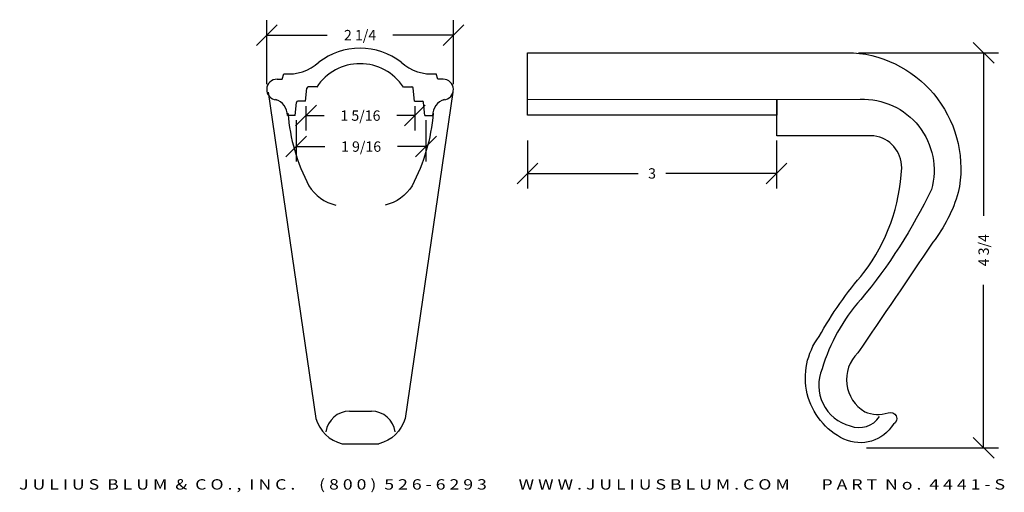
# Model space of a CAD drawing. Extents: x -3 to 8.9, y -4 to 1.7.
import ezdxf
from ezdxf.enums import TextEntityAlignment as Align

# ---------------------------------------------------------------- set-up
doc = ezdxf.new("R2010")
doc.units = 0
doc.header["$MEASUREMENT"] = 0
doc.layers.get('0').update_dxf_attribs({"linetype": 'CONTINUOUS'})
doc.layers.get('DEFPOINTS').update_dxf_attribs({"linetype": 'CONTINUOUS'})
doc.layers.add('ADP1DETAIL', color=7, linetype='CONTINUOUS')
doc.layers.add('ADPDIM', color=3, linetype='CONTINUOUS')
doc.styles.add('ARIAL_WIDE', font='ARIAL.TTF', dxfattribs={"width": 1.25})
doc.dimstyles.get("Standard").update_dxf_attribs({"dimtxt": 0.18, "dimasz": 0.18, "dimexe": 0.18, "dimexo": 0.0625, "dimgap": 0.09, "dimtad": 0, "dimtih": 1, "dimtoh": 1, "dimdec": 4, "dimzin": 0, "dimdsep": 46, "dimtxsty": 'STANDARD', "dimcen": 0.09, "dimadec": 0, "dimazin": 0, "dimtfac": 1, "dimtdec": 4, "dimtofl": 0, "dimtmove": 0, "dimatfit": 3, "dimfxl": 1, "dimtolj": 1, "dimtzin": 0, "dimarcsym": 0})

# ---------------------------------------------------------------- blocks, each defined once
blk = doc.blocks.new('*D12')
at = {"layer": 'ADPDIM', "color": 0, "lineweight": -2}
for p, q in [((8.766, 1.166), (8.516, 1.416)), ((7.134, 1.291), (8.821, 1.291)), ((8.641, 1.291), (8.641, -0.676)), ((8.641, -3.476), (8.641, -1.509)), ((8.766, -3.601), (8.516, -3.351)), ((7.23, -3.476), (8.821, -3.476))]:
    blk.add_line(p, q, dxfattribs=at)
at = {"layer": 'DEFPOINTS', "color": 0}
for p in [(7.072, 1.291), (8.641, 1.291), (7.167, -3.476)]:
    blk.add_point(p, dxfattribs=at)
at = {"layer": 'ADPDIM', "color": 0, "insert": (8.641, -1.092), "char_height": 0.125, "attachment_point": 5, "rotation": 90}
blk.add_mtext('\\A1;4 3/4', dxfattribs=at)
blk = doc.blocks.new('4441')
for p, q in [((0.193, 0.443), (0.213, 0.509)), ((2.069, 0.443), (2.049, 0.509)), ((0.131, 0.443), (0.193, 0.443)), ((2.131, 0.443), (2.069, 0.443)), ((0.475, 0.177), (0.491, 0.335)), ((0.609, 0.349), (0.507, 0.349)), ((1.653, 0.349), (1.755, 0.349)), ((1.787, 0.177), (1.771, 0.335)), ((0.35, 0.005), (0.366, 0.163)), ((0.475, 0.177), (0.382, 0.177)), ((1.787, 0.177), (1.88, 0.177)), ((1.912, 0.005), (1.896, 0.163)), ((0.35, 0.005), (0.256, 0.005)), ((1.912, 0.005), (2.006, 0.005))]:
    blk.add_line(p, q)
for centre, radius, start, end in [((1.131, 0.005), 0.812, 90, 127.7102), ((1.131, 0.005), 0.812, 52.2898, 90), ((0.272, 1.037), 0.531, 263.645, 313.0098), ((1.131, 0.005), 0.625, 90, 146.6275), ((1.131, 0.005), 0.625, 33.3725, 90), ((1.99, 1.037), 0.531, 226.9902, 276.355), ((0.131, 0.318), 0.125, 90, 265.9804), ((2.131, 0.318), 0.125, 274.0196, 90), ((0.507, 0.333), 0.016, 90, 174), ((1.755, 0.333), 0.016, 6, 90), ((0.06, 0.008), 0.196, 359.3757, 74.0995), ((0.382, 0.161), 0.016, 90, 174), ((1.88, 0.161), 0.016, 6, 90), ((2.202, 0.008), 0.196, 105.9005, 180.6243)]:
    blk.add_arc(centre, radius, start, end)
blk = doc.blocks.new('*D8')
at = {"layer": 'ADPDIM', "color": 0, "lineweight": -2}
for p, q in [((0.001, 0.913), (0.001, 1.683)), ((2.251, 0.913), (2.251, 1.683)), ((-0.124, 1.378), (0.126, 1.628)), ((2.126, 1.378), (2.376, 1.628)), ((0.001, 1.503), (0.73, 1.503)), ((2.251, 1.503), (1.521, 1.503))]:
    blk.add_line(p, q, dxfattribs=at)
at = {"layer": 'DEFPOINTS', "color": 0}
for p in [(2.251, 1.503), (0.001, 0.851), (2.251, 0.851)]:
    blk.add_point(p, dxfattribs=at)
at = {"layer": 'ADPDIM', "color": 0, "insert": (1.126, 1.503), "char_height": 0.125, "attachment_point": 5}
blk.add_mtext('\\A1;2 1/4', dxfattribs=at)
blk = doc.blocks.new('*D9')
at = {"layer": 'ADPDIM', "color": 0, "lineweight": -2}
for p, q in [((0.349, 0.407), (0.599, 0.657)), ((0.474, 0.644), (0.474, 0.352)), ((1.661, 0.407), (1.911, 0.657)), ((1.786, 0.644), (1.786, 0.352)), ((0.474, 0.532), (0.692, 0.532)), ((1.786, 0.532), (1.567, 0.532))]:
    blk.add_line(p, q, dxfattribs=at)
at = {"layer": 'DEFPOINTS', "color": 0}
for p in [(0.474, 0.707), (1.786, 0.707), (1.786, 0.532)]:
    blk.add_point(p, dxfattribs=at)
at = {"layer": 'ADPDIM', "color": 0, "insert": (1.13, 0.532), "char_height": 0.125, "attachment_point": 5}
blk.add_mtext('\\A1;1 5/16', dxfattribs=at)
blk = doc.blocks.new('*D10')
at = {"layer": 'ADPDIM', "color": 0, "lineweight": -2}
for p, q in [((0.357, 0.478), (0.357, -0.022)), ((1.92, 0.478), (1.92, -0.022)), ((0.232, 0.033), (0.482, 0.283)), ((1.795, 0.033), (2.045, 0.283)), ((0.357, 0.158), (0.701, 0.158)), ((1.92, 0.158), (1.576, 0.158))]:
    blk.add_line(p, q, dxfattribs=at)
at = {"layer": 'DEFPOINTS', "color": 0}
for p in [(0.357, 0.54), (1.92, 0.54), (1.92, 0.158)]:
    blk.add_point(p, dxfattribs=at)
at = {"layer": 'ADPDIM', "color": 0, "insert": (1.138, 0.158), "char_height": 0.125, "attachment_point": 5}
blk.add_mtext('\\A1;1 9/16', dxfattribs=at)
blk = doc.blocks.new('*D13')
at = {"layer": 'ADPDIM', "color": 0, "lineweight": -2}
for p, q in [((3.145, 0.233), (3.145, -0.346)), ((6.145, 0.233), (6.145, -0.346)), ((3.02, -0.291), (3.27, -0.041)), ((6.02, -0.291), (6.27, -0.041)), ((3.145, -0.166), (4.478, -0.166)), ((6.145, -0.166), (4.812, -0.166))]:
    blk.add_line(p, q, dxfattribs=at)
at = {"layer": 'DEFPOINTS', "color": 0}
for p in [(3.145, 0.296), (6.145, 0.296), (3.145, -0.166)]:
    blk.add_point(p, dxfattribs=at)
at = {"layer": 'ADPDIM', "color": 0, "insert": (4.645, -0.166), "char_height": 0.125, "attachment_point": 5}
blk.add_mtext('\\A1;3', dxfattribs=at)

msp = doc.modelspace()

# ---------------------------------------------------------------- linework, layer by layer
at = {"layer": 'ADP1DETAIL'}
for p, q in [((0.99793, -3.03286), (1.26433, -3.03286)), ((0.91101, -3.4273), (1.35124, -3.4273))]:
    msp.add_line(p, q, dxfattribs=at)
msp.add_lwpolyline([(6.14901, 0.53744), (3.14458, 0.53887), (3.14458, 1.29099), (7.07161, 1.29099, -0.45375919), (8.33517, -0.3971, -0.09324697), (8.02931, -0.99545, -0.00145027), (7.12342, -2.33255, 0.49182734), (7.20866, -3.04121, 0.18591412), (7.48945, -3.05459, -0.96010113), (7.55296, -3.19164, -0.37944472), (6.95796, -3.37215, -0.47156201), (6.65711, -2.13533, -0.05197994), (7.19863, -1.36316, 0.15074563), (7.65325, -0.09625, 0.37807074), (7.31897, 0.28816), (6.14901, 0.28816), (6.14901, 0.72757)], format="xyb", close=True, dxfattribs=at)
for points in [[(0.02017, 0.81297), (0.59345, -3.12144, 0.27251284), (0.91101, -3.4273, 1.26707202)], [(2.24209, 0.81297), (1.6688, -3.12144, -0.27251284), (1.35124, -3.4273, -1.26707202)], [(3.14458, 0.72604), (7.15183, 0.7294, -0.51005192), (8.01092, -0.36033, -0.0615157), (7.16019, -1.6874, 0.10869749), (6.69388, -2.52309, 0.45598097), (7.0315, -3.21169, 0.35435152), (7.38583, -3.09971, 1.85866934)], [(0.25613, 0.56073, 0.10194412), (0.50988, -0.31353, 0.21576837), (0.8358, -0.54752, 0.09914791)], [(2.00613, 0.56073, -0.10194412), (1.75237, -0.31353, -0.21576837), (1.42645, -0.54752, -0.09914791)]]:
    msp.add_lwpolyline(points, format="xyb", dxfattribs=at)
for centre, start, end in [((1.00612, -3.32851), 91.588488, 171.258843), ((1.25613, -3.32851), 8.741157, 88.411512)]:
    msp.add_arc(centre, 0.29577, start, end, dxfattribs=at)

# ---------------------------------------------------------------- block references
msp.add_blockref('4441', (-0.00553, 0.52831), dxfattribs=at)

# ---------------------------------------------------------------- texts
at = {"layer": 'ADPDIM', "style": 'ARIAL_WIDE', "width": 1.25}
msp.add_text('J U L I U S  B L U M  &  C O . ,  I N C .      ( 8 0 0 )  5 2 6 - 6 2 9 3        W W W . J U L I U S B L U M . C O M        P A R T  N o .  4 4 4 1 - S', height=0.125, dxfattribs=at).set_placement((2.95773, -3.85544), align=Align.TOP_CENTER)

# ---------------------------------------------------------------- dimensions: what is measured, and where the dimension line sits
at = {"layer": 'ADPDIM', "color": 3}
for base, p1, p2, override, picture, middle in [((2.25052, 1.50323), (0.00068, 0.85066), (2.25052, 0.85066), {"dimtxt": 0.125, "dimasz": 0.125, "dimgap": 0.125, "dimtih": 0, "dimtoh": 0, "dimzin": 3, "dimlunit": 5, "dimtsz": 0.125, "dimcen": 0.1875, "dimtmove": 2, "dimfrac": 2, "dimtzin": 3}, '*D8', (1.1256, 1.50323)), ((1.78602, 0.53202), (0.47352, 0.70658), (1.78602, 0.70658), {"dimtxt": 0.125, "dimasz": 0.125, "dimgap": 0.125, "dimtih": 0, "dimtoh": 0, "dimzin": 3, "dimlunit": 5, "dimtsz": 0.125, "dimcen": 0.1875, "dimtmove": 2, "dimfrac": 2, "dimtzin": 3}, '*D9', (1.12977, 0.53202)), ((1.91967, 0.15796), (0.35717, 0.54033), (1.91967, 0.54033), {"dimtxt": 0.125, "dimasz": 0.125, "dimgap": 0.125, "dimtih": 0, "dimtoh": 0, "dimzin": 3, "dimlunit": 5, "dimtsz": 0.125, "dimcen": 0.1875, "dimtmove": 2, "dimfrac": 2, "dimtzin": 3}, '*D10', (1.13842, 0.15796)), ((3.14487, -0.16581), (6.14487, 0.29584), (3.14487, 0.29584), {"dimtxt": 0.125, "dimasz": 0.125, "dimgap": 0.125, "dimtih": 0, "dimtoh": 0, "dimzin": 3, "dimlunit": 5, "dimtsz": 0.125, "dimcen": 0.1875, "dimtmove": 2, "dimtzin": 3}, '*D13', (4.64487, -0.16581))]:
    dim = msp.add_linear_dim(base=base, p1=p1, p2=p2, dimstyle='Standard', override=override, dxfattribs=at)
    dim.commit()
    dim.dimension.update_dxf_attribs({"geometry": picture, "text_midpoint": middle})
at = {"layer": 'ADPDIM'}
dim = msp.add_linear_dim(base=(8.641365, 1.290986), p1=(7.167225, -3.475559), p2=(7.071609, 1.290986), angle=90, dimstyle='Standard', override={"dimtxt": 0.125, "dimasz": 0.125, "dimgap": 0.125, "dimtih": 0, "dimtoh": 0, "dimzin": 3, "dimlunit": 5, "dimtsz": 0.125, "dimcen": 0.1875, "dimtmove": 2, "dimfrac": 2, "dimtzin": 3}, dxfattribs=at)
dim.commit()
dim.dimension.update_dxf_attribs({"geometry": '*D12', "text_midpoint": (8.641365, -1.092287)})

doc.saveas('drawing.dxf')
